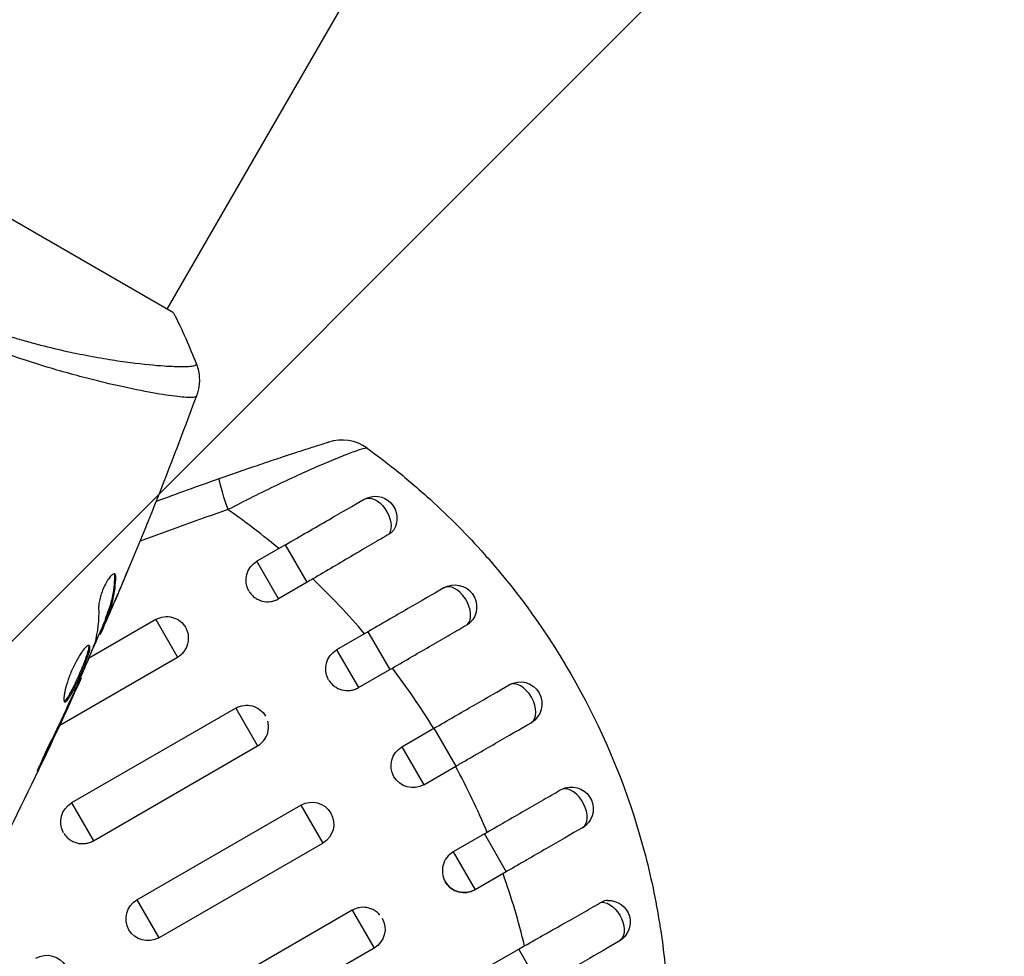
# Model space of a CAD drawing. Units: millimetres. Extents: x -3130 to 4718, y -4389 to 4122.
# Drawn here: x 58 to 126, y 36 to 100 of the extents above; entities that cross this region are included whole.
import ezdxf

# ---------------------------------------------------------------- set-up
doc = ezdxf.new("R2010")
doc.units = ezdxf.units.MM
doc.header["$LTSCALE"] = 20
doc.layers.add('2d', color=230, linetype='Continuous')
doc.layers.add('ASTMF3101-TrainingEnvelope_Hatch', color=222, linetype='Continuous')

msp = doc.modelspace()

# ---------------------------------------------------------------- hatches: boundary and pattern name
at = {"layer": 'ASTMF3101-TrainingEnvelope_Hatch'}
h = msp.add_hatch(dxfattribs=at)
h.set_pattern_fill('ANSI31', color=256, scale=100)
h.paths.add_polyline_path([(2038.034, 2346.378, 0.414214), (2019.732, 2414.679), (1081.307, 2956.479, 0.414214), (1013.006, 2938.178), (374.816, 1832.8), (149.013, 2223.903, 0.414214), (-192.494, 2315.409), (-971.917, 1865.409, 0.414214), (-1063.423, 1523.903), (-813.486, 1091), (-2164.799, 1091, 0.414214), (-2214.799, 1041), (-2214.799, 41, 0.414214), (-2164.799, -9), (-5.196, -9), (1074.586, -1879.238, 0.414214), (1142.887, -1897.539), (2008.912, -1397.539, 0.414214), (2027.214, -1329.238), (950.678, 535.376, 0.334354), (1006.034, 558.901)])

# ---------------------------------------------------------------- linework, layer by layer
at = {"layer": '2d'}
for p, q in [((68.454, 80.566), (402.399, 658.976)), ((68.887, 80.316), (35.112, 99.816)), ((65.382, 75.244), (65.382, 75.244)), ((76.554, 64.406), (74.604, 63.28)), ((78.041, 61.831), (76.554, 64.406)), ((76.091, 60.705), (74.604, 63.28)), ((64.829, 62.241), (64.919, 62.19)), ((78.041, 61.831), (76.091, 60.705)), ((65.008, 60.911), (65.015, 60.908)), ((64.469, 59.785), (64.469, 59.785)), ((64.509, 59.762), (64.522, 59.755)), ((67.676, 59.28), (63.049, 56.609)), ((64.183, 59.302), (64.271, 59.252)), ((64.232, 59.448), (64.32, 59.398)), ((67.676, 59.28), (69.163, 56.705)), ((63.795, 58.324), (63.866, 58.283)), ((63.861, 58.476), (63.943, 58.429)), ((82.216, 58.437), (80.073, 57.2)), ((82.216, 58.437), (83.713, 55.844)), ((80.073, 57.2), (81.57, 54.607)), ((61.069, 52.033), (69.163, 56.705)), ((81.57, 54.607), (83.713, 55.844)), ((62.49, 55.298), (62.547, 55.265)), ((62.04, 54.275), (62.08, 54.253)), ((61.608, 53.341), (61.648, 53.318)), ((73.145, 53.2), (61.887, 46.7)), ((73.145, 53.2), (74.642, 50.607)), ((84.554, 50.549), (86.752, 51.819)), ((86.752, 51.819), (88.252, 49.22)), ((63.384, 44.107), (74.642, 50.607)), ((84.554, 50.549), (86.054, 47.951)), ((59.866, 49.663), (59.909, 49.638)), ((86.054, 47.951), (88.252, 49.22)), ((61.887, 46.7), (63.384, 44.107)), ((66.367, 40.049), (77.625, 46.549)), ((77.625, 46.549), (79.125, 43.951)), ((67.867, 37.451), (79.125, 43.951)), ((90.219, 44.575), (88.076, 43.338)), ((90.219, 44.575), (91.716, 41.983)), ((88.076, 43.338), (89.573, 40.746)), ((91.716, 41.983), (89.573, 40.746)), ((66.367, 40.049), (67.867, 37.451)), ((81.148, 39.338), (69.89, 32.838)), ((81.148, 39.338), (82.645, 36.746)), ((82.645, 36.746), (74.811, 32.223)), ((90.618, 35.544), (92.568, 36.67)), ((94.054, 34.095), (92.568, 36.67))]:
    msp.add_line(p, q, dxfattribs=at)
msp.add_arc((80.418, 68.594), 3, 54.15042, 107.55249, dxfattribs=at)
at = {"layer": '2d', "extrusion": (0, 0, -1)}
for centre, start, end in [((-82.716, 66.231), 60, 211.8909), ((-75.354, 61.981), 330, 60), ((-88.185, 60.151), 60, 225.86496), ((-68.426, 57.981), 60, 150), ((-80.823, 55.901), 330, 60), ((-92.665, 53.5), 60, 240), ((-73.895, 51.901), 60, 150), ((-85.304, 49.25), 240, 60), ((-96.185, 46.295), 74.1363, 240), ((-62.637, 45.401), 330, 60), ((-78.375, 45.25), 60, 240), ((-88.823, 42.045), 240, 330), ((-67.117, 38.75), 240, 60), ((-98.716, 38.518), 88.10908, 240), ((-81.895, 38.045), 150, 240), ((-60.189, 34.75), 60, 240)]:
    msp.add_arc(centre, 1.5, start, end, dxfattribs=at)
for centre, major_axis, ratio, start_param, end_param in [((73.018, 66.124), (-0.995, 2.83), 0.050964, -1.305844, 0), ((82.716, 66.231), (-0.75, 1.299), 0.612363, 0, 2.821646), ((98.716, 38.518), (-0.75, 1.299), 0.612363, 0.319947, 3.141593)]:
    msp.add_ellipse(centre, major_axis=major_axis, ratio=ratio, start_param=start_param, end_param=end_param, dxfattribs=at)
at = {"layer": '2d'}
for centre, ratio, start_param, end_param in [((88.185, 60.151), 0.599554, 3.292527, 6.283185), ((92.665, 53.5), 0.596098, 3.141593, 6.283185), ((96.185, 46.295), 0.599554, 3.141593, 6.132251)]:
    msp.add_ellipse(centre, major_axis=(-0.75, 1.299), ratio=ratio, start_param=start_param, end_param=end_param, dxfattribs=at)
for points, knots in [([(50.989, 81.258), (51.707, 80.918), (52.43, 80.598), (53.852, 80.011), (54.554, 79.741), (55.94, 79.242), (56.625, 79.014), (57.637, 78.7), (57.973, 78.599), (58.635, 78.408), (58.961, 78.318), (60.562, 77.889), (61.76, 77.622), (63.43, 77.298), (63.966, 77.204), (64.987, 77.04), (65.467, 76.971), (66.816, 76.795), (67.595, 76.72), (68.409, 76.666), (68.564, 76.658), (68.855, 76.645), (68.991, 76.64), (69.371, 76.631), (69.589, 76.631), (69.95, 76.644), (70.095, 76.656), (70.255, 76.683), (70.3, 76.694), (70.37, 76.715), (70.395, 76.727), (70.418, 76.75), (70.423, 76.759), (70.433, 76.77), (70.437, 76.773), (70.447, 76.782), (70.45, 76.785), (70.452, 76.792), (70.451, 76.795), (70.45, 76.798)], [0.08462881, 0.08462881, 0.08462881, 0.08462881, 0.08705078, 0.08705078, 0.08947276, 0.08947276, 0.09189473, 0.09189473, 0.09310572, 0.09310572, 0.09431671, 0.09431671, 0.09916066, 0.09916066, 0.10158263, 0.10158263, 0.10400461, 0.10400461, 0.10884856, 0.10884856, 0.11005954, 0.11005954, 0.11127053, 0.11127053, 0.11369251, 0.11369251, 0.11611448, 0.11611448, 0.11732547, 0.11732547, 0.11853646, 0.11853646, 0.11914195, 0.11914195, 0.11974744, 0.11974744, 0.12095843, 0.12095843, 0.12162508, 0.12162508, 0.12162508, 0.12162508]), ([(70.438, 74.603), (70.423, 74.568), (70.377, 74.546), (70.221, 74.513), (70.113, 74.507), (69.696, 74.51), (69.298, 74.545), (68.523, 74.649), (68.234, 74.693), (67.609, 74.797), (67.271, 74.858), (66.185, 75.067), (65.364, 75.242), (63.99, 75.565), (63.511, 75.683), (62.522, 75.938), (62.01, 76.075), (60.428, 76.52), (59.308, 76.861), (57.529, 77.461), (56.923, 77.673), (55.701, 78.125), (55.083, 78.364), (53.833, 78.873), (53.2, 79.141), (51.922, 79.712), (51.273, 80.016), (50.629, 80.333)], [-0.00000006, -0.00000006, -0.00000006, -0.00000006, 0.00219288, 0.00219288, 0.00438582, 0.00438582, 0.0087717, 0.0087717, 0.01096464, 0.01096464, 0.01315758, 0.01315758, 0.01754347, 0.01754347, 0.01973641, 0.01973641, 0.02192935, 0.02192935, 0.02631523, 0.02631523, 0.02850817, 0.02850817, 0.03070111, 0.03070111, 0.03289405, 0.03289405, 0.03508699, 0.03508699, 0.03508699, 0.03508699]), ([(70.45, 76.797), (70.568, 76.496), (70.636, 76.171), (70.658, 75.692), (70.653, 75.533), (70.622, 75.252), (70.6, 75.129), (70.543, 74.89), (70.506, 74.771), (70.47, 74.674)], [0, 0, 0, 0, 0.0971513, 0.0971513, 0.1448169, 0.1448169, 0.1834669, 0.1834669, 0.2252164, 0.2252164, 0.2252164, 0.2252164]), ([(72.023, 68.954), (72.908, 69.265), (73.78, 69.566), (75.062, 70), (75.49, 70.144), (76.304, 70.415), (76.692, 70.544), (77.243, 70.724), (77.422, 70.782), (77.76, 70.892), (77.92, 70.944), (78.37, 71.09), (78.634, 71.174), (79.07, 71.313), (79.234, 71.366), (79.401, 71.418), (79.443, 71.432), (79.499, 71.45), (79.513, 71.454), (79.513, 71.454)], [0, 0, 0, 0, 0.00277013, 0.00277013, 0.00415519, 0.00415519, 0.00554026, 0.00554026, 0.00623279, 0.00623279, 0.00692532, 0.00692532, 0.00831038, 0.00831038, 0.00969545, 0.00969545, 0.01038798, 0.01038798, 0.01108051, 0.01108051, 0.01108051, 0.01108051]), ([(82.177, 71.024), (82.163, 71.034), (82.133, 71.037), (82.042, 71.027), (81.98, 71.015), (81.751, 70.955), (81.539, 70.887), (81.13, 70.74), (80.979, 70.684), (80.654, 70.559), (80.48, 70.49), (80.108, 70.341), (79.911, 70.26), (79.494, 70.086), (79.273, 69.992), (78.587, 69.697), (78.1, 69.481), (77.076, 69.016), (76.534, 68.763), (75.439, 68.241), (74.884, 67.97), (73.759, 67.407), (73.187, 67.114), (72.618, 66.816)], [0, 0, 0, 0, 0.00096475, 0.00096475, 0.0019295, 0.0019295, 0.00385901, 0.00385901, 0.00482376, 0.00482376, 0.00578851, 0.00578851, 0.00675326, 0.00675326, 0.00771801, 0.00771801, 0.00964751, 0.00964751, 0.01157702, 0.01157702, 0.01350652, 0.01350652, 0.01543602, 0.01543602, 0.01543602, 0.01543602]), ([(84.043, 69.605), (84.799, 69.002), (85.54, 68.376), (86.918, 67.138), (87.557, 66.533), (88.797, 65.296), (89.4, 64.662), (90.144, 63.837), (90.302, 63.659), (90.459, 63.48)], [0.00391904, 0.00391904, 0.00391904, 0.00391904, 0.006857129, 0.006857129, 0.009513905, 0.009513905, 0.012170681, 0.012170681, 0.012894401, 0.012894401, 0.012894401, 0.012894401]), ([(76.554, 64.406), (77.562, 64.988), (78.584, 65.578), (80.406, 66.63), (81.238, 67.11), (81.966, 67.53)], [0, 0, 0, 0, 0.3491014, 0.3491014, 0.6678008, 0.6678008, 0.6678008, 0.6678008]), ([(67.382, 66.633), (67.367, 66.595), (67.349, 66.552), (67.307, 66.447), (67.281, 66.382), (67.224, 66.241), (67.193, 66.164), (67.096, 65.926), (67.025, 65.752), (66.952, 65.571)], [0.003802953, 0.003802953, 0.003802953, 0.003802953, 0.004028258, 0.004028258, 0.004321052, 0.004321052, 0.004613847, 0.004613847, 0.005199436, 0.005199436, 0.005199436, 0.005199436]), ([(83.678, 65.142), (83.301, 64.921), (82.905, 64.689), (82.284, 64.325), (82.073, 64.201), (81.641, 63.947), (81.42, 63.817), (80.75, 63.423), (80.297, 63.156), (79.376, 62.614), (78.907, 62.338), (78.436, 62.061)], [0, 0, 0, 0, 0.001620157, 0.001620157, 0.002430236, 0.002430236, 0.003240315, 0.003240315, 0.004860472, 0.004860472, 0.00648063, 0.00648063, 0.00648063, 0.00648063]), ([(83.678, 65.142), (83.746, 65.183), (83.807, 65.228), (83.91, 65.328), (83.954, 65.381), (83.989, 65.439)], [0, 0, 0, 0, 0.0002930185, 0.0002930185, 0.0005694799, 0.0005694799, 0.0005694799, 0.0005694799]), ([(90.459, 63.48), (92.606, 61.032), (94.513, 58.379), (97.944, 52.433), (99.359, 49.232), (100.97, 44.254), (101.42, 42.565), (101.957, 40.022), (102.111, 39.192), (102.242, 38.362)], [0.0128944, 0.0128944, 0.0128944, 0.0128944, 0.02279778, 0.02279778, 0.03342489, 0.03342489, 0.03873844, 0.03873844, 0.04128735, 0.04128735, 0.04128735, 0.04128735]), ([(64.854, 62.405), (64.823, 62.423), (64.781, 62.419), (64.682, 62.364), (64.623, 62.314), (64.496, 62.172), (64.427, 62.079), (64.289, 61.861), (64.22, 61.735), (64.09, 61.467), (64.029, 61.323), (63.923, 61.038), (63.877, 60.894), (63.806, 60.623), (63.779, 60.494), (63.745, 60.267), (63.738, 60.167), (63.74, 60.084)], [0.000672322, 0.000672322, 0.000672322, 0.000672322, 0.001130161, 0.001130161, 0.001588, 0.001588, 0.002045839, 0.002045839, 0.002503678, 0.002503678, 0.002961518, 0.002961518, 0.003419357, 0.003419357, 0.003877196, 0.003877196, 0.004335035, 0.004335035, 0.004335035, 0.004335035]), ([(64.829, 62.241), (64.818, 61.733), (64.762, 61.246), (64.611, 60.548), (64.549, 60.322), (64.403, 59.879), (64.315, 59.665), (64.232, 59.448)], [0, 0, 0, 0, 0.002970524, 0.002970524, 0.004455786, 0.004455786, 0.005941048, 0.005941048, 0.005941048, 0.005941048]), ([(64.32, 59.398), (64.402, 59.614), (64.49, 59.828), (64.637, 60.271), (64.698, 60.498), (64.85, 61.195), (64.906, 61.681), (64.919, 62.19)], [0, 0, 0, 0, 0.001485171, 0.001485171, 0.002970341, 0.002970341, 0.005940682, 0.005940682, 0.005940682, 0.005940682]), ([(64.919, 62.19), (64.92, 62.248), (64.915, 62.294), (64.894, 62.367), (64.877, 62.392), (64.854, 62.405)], [0, 0, 0, 0, 0.0003361609, 0.0003361609, 0.0006723218, 0.0006723218, 0.0006723218, 0.0006723218]), ([(81.994, 58.309), (81.435, 58.962), (80.859, 59.601), (79.674, 60.852), (79.061, 61.466), (78.436, 62.061)], [0.034992456, 0.034992456, 0.034992456, 0.034992456, 0.037599981, 0.037599981, 0.040216549, 0.040216549, 0.040216549, 0.040216549]), ([(65.128, 61.191), (64.995, 60.879), (64.868, 60.584), (64.626, 60.028), (64.518, 59.782), (64.423, 59.569)], [0, 0, 0, 0, 0.001015532, 0.001015532, 0.002031065, 0.002031065, 0.002031065, 0.002031065]), ([(74.062, 61.22), (74.109, 61.141), (74.163, 61.066), (74.288, 60.925), (74.358, 60.859), (74.512, 60.743), (74.596, 60.691), (74.77, 60.607), (74.861, 60.574), (75.146, 60.5), (75.343, 60.489), (75.635, 60.529), (75.73, 60.552), (75.915, 60.615), (76.006, 60.656), (76.091, 60.705)], [0.002358884, 0.002358884, 0.002358884, 0.002358884, 0.002637962, 0.002637962, 0.002931068, 0.002931068, 0.003224175, 0.003224175, 0.003517282, 0.003517282, 0.004103496, 0.004103496, 0.004396603, 0.004396603, 0.00468971, 0.00468971, 0.00468971, 0.00468971]), ([(87.435, 61.45), (86.682, 61.015), (85.847, 60.534), (84.525, 59.77), (84.073, 59.509), (83.383, 59.111), (83.151, 58.977), (82.802, 58.775), (82.685, 58.708), (82.451, 58.573), (82.333, 58.505), (82.216, 58.437)], [0, 0, 0, 0, 0.3615067, 0.3615067, 0.5422601, 0.5422601, 0.6326368, 0.6326368, 0.6778251, 0.6778251, 0.7230135, 0.7230135, 0.7230135, 0.7230135]), ([(63.943, 58.429), (63.959, 58.464), (63.985, 58.523), (64.058, 58.686), (64.102, 58.787), (64.258, 59.144), (64.388, 59.443), (64.522, 59.755)], [0, 0, 0, 0, 0.000502775, 0.000502775, 0.001005549, 0.001005549, 0.002011098, 0.002011098, 0.002011098, 0.002011098]), ([(64.423, 59.569), (64.385, 59.484), (64.354, 59.416), (64.304, 59.311), (64.287, 59.276), (64.26, 59.23), (64.274, 59.278), (64.32, 59.398)], [0, 0, 0, 0, 0.000405419, 0.000405419, 0.000810838, 0.000810838, 0.001621676, 0.001621676, 0.001621676, 0.001621676]), ([(64.232, 59.448), (64.209, 59.388), (64.195, 59.347), (64.184, 59.31), (64.182, 59.303), (64.183, 59.302)], [0, 0, 0, 0, 0.0004054221, 0.0004054221, 0.0006379335, 0.0006379335, 0.0006379335, 0.0006379335]), ([(83.895, 55.95), (84.357, 56.217), (84.813, 56.482), (85.713, 57.004), (86.16, 57.263), (87.036, 57.771), (87.461, 58.017), (88.281, 58.493), (88.672, 58.719), (89.043, 58.934)], [0, 0, 0, 0, 0.001581489, 0.001581489, 0.003162978, 0.003162978, 0.004744467, 0.004744467, 0.006325957, 0.006325957, 0.006325957, 0.006325957]), ([(69.919, 57.967), (69.921, 58.041), (69.917, 58.114), (69.896, 58.283), (69.874, 58.377), (69.82, 58.54), (69.789, 58.612), (69.754, 58.68)], [0.0038817452, 0.0038817452, 0.0038817452, 0.0038817452, 0.0041040976, 0.0041040976, 0.004397216, 0.004397216, 0.0046299792, 0.0046299792, 0.0046299792, 0.0046299792]), ([(63.099, 57.501), (63.079, 57.513), (63.053, 57.512), (62.989, 57.488), (62.951, 57.463), (62.865, 57.39), (62.817, 57.343), (62.714, 57.225), (62.658, 57.154), (62.542, 56.994), (62.482, 56.905), (62.359, 56.706), (62.296, 56.599), (62.173, 56.374), (62.112, 56.254), (61.992, 56.006), (61.935, 55.88), (61.827, 55.624), (61.775, 55.493), (61.68, 55.238), (61.637, 55.113), (61.519, 54.743), (61.459, 54.516), (61.398, 54.22), (61.383, 54.13), (61.362, 53.97), (61.357, 53.898), (61.355, 53.779), (61.359, 53.731), (61.377, 53.66), (61.391, 53.636), (61.409, 53.625)], [0, 0, 0, 0, 0.000415765, 0.000415765, 0.00083153, 0.00083153, 0.001247295, 0.001247295, 0.00166306, 0.00166306, 0.002078825, 0.002078825, 0.002494589, 0.002494589, 0.002910354, 0.002910354, 0.003326119, 0.003326119, 0.003741884, 0.003741884, 0.004157649, 0.004157649, 0.004989179, 0.004989179, 0.005404944, 0.005404944, 0.005820709, 0.005820709, 0.006236474, 0.006236474, 0.006652238, 0.006652238, 0.006652238, 0.006652238]), ([(63.045, 57.507), (63.048, 57.5), (63.05, 57.492), (63.059, 57.448), (63.059, 57.402), (63.048, 57.289), (63.036, 57.222), (62.999, 57.069), (62.974, 56.982), (62.915, 56.795), (62.88, 56.694), (62.801, 56.477), (62.757, 56.361), (62.616, 56.007), (62.507, 55.751), (62.339, 55.373), (62.282, 55.245), (62.167, 54.998), (62.111, 54.879), (61.999, 54.648), (61.943, 54.537), (61.837, 54.332), (61.786, 54.238), (61.64, 53.98), (61.554, 53.849), (61.448, 53.726), (61.417, 53.698), (61.384, 53.68), (61.379, 53.678), (61.374, 53.676)], [0.00030701, 0.00030701, 0.00030701, 0.00030701, 0.000413434, 0.000413434, 0.000826868, 0.000826868, 0.001240303, 0.001240303, 0.001653737, 0.001653737, 0.002067171, 0.002067171, 0.002480605, 0.002480605, 0.003307474, 0.003307474, 0.003720908, 0.003720908, 0.004134342, 0.004134342, 0.004547777, 0.004547777, 0.004961211, 0.004961211, 0.005788079, 0.005788079, 0.006201514, 0.006201514, 0.006283371, 0.006283371, 0.006283371, 0.006283371]), ([(61.409, 53.625), (61.428, 53.615), (61.45, 53.617), (61.504, 53.647), (61.536, 53.676), (61.641, 53.797), (61.727, 53.93), (61.872, 54.185), (61.924, 54.281), (62.03, 54.485), (62.084, 54.594), (62.197, 54.826), (62.254, 54.947), (62.368, 55.193), (62.425, 55.319), (62.538, 55.574), (62.593, 55.7), (62.698, 55.949), (62.75, 56.073), (62.844, 56.31), (62.888, 56.424), (62.967, 56.64), (63.002, 56.743), (63.091, 57.024), (63.13, 57.181), (63.153, 57.406), (63.14, 57.478), (63.099, 57.501)], [0.006652238, 0.006652238, 0.006652238, 0.006652238, 0.007065568, 0.007065568, 0.007478898, 0.007478898, 0.008305558, 0.008305558, 0.008718887, 0.008718887, 0.009132217, 0.009132217, 0.009545547, 0.009545547, 0.009958877, 0.009958877, 0.010372206, 0.010372206, 0.010785536, 0.010785536, 0.011198866, 0.011198866, 0.011612196, 0.011612196, 0.012438855, 0.012438855, 0.013265515, 0.013265515, 0.013265515, 0.013265515]), ([(63.416, 57.515), (63.205, 56.981), (62.987, 56.451), (62.536, 55.397), (62.304, 54.873), (62.073, 54.349)], [0, 0, 0, 0, 0.001910154, 0.001910154, 0.003820307, 0.003820307, 0.003820307, 0.003820307]), ([(69.163, 56.705), (69.248, 56.754), (69.329, 56.812), (69.476, 56.941), (69.544, 57.012), (69.664, 57.167), (69.717, 57.251), (69.804, 57.425), (69.839, 57.515), (69.898, 57.728), (69.916, 57.847), (69.919, 57.967)], [0.002345387, 0.002345387, 0.002345387, 0.002345387, 0.002638505, 0.002638505, 0.002931624, 0.002931624, 0.003224742, 0.003224742, 0.003517861, 0.003517861, 0.003881745, 0.003881745, 0.003881745, 0.003881745]), ([(62.08, 54.253), (62.152, 54.41), (62.217, 54.551), (62.332, 54.8), (62.382, 54.909), (62.463, 55.084), (62.494, 55.151), (62.536, 55.242), (62.547, 55.265), (62.547, 55.265)], [0, 0, 0, 0, 0.000630096, 0.000630096, 0.001260193, 0.001260193, 0.001890289, 0.001890289, 0.002520386, 0.002520386, 0.002520386, 0.002520386]), ([(79.534, 55.135), (79.58, 55.057), (79.635, 54.982), (79.76, 54.84), (79.831, 54.773), (79.986, 54.654), (80.071, 54.602), (80.246, 54.516), (80.337, 54.482), (80.624, 54.405), (80.821, 54.393), (81.114, 54.432), (81.209, 54.454), (81.395, 54.517), (81.486, 54.558), (81.57, 54.607)], [0.002363857, 0.002363857, 0.002363857, 0.002363857, 0.002637962, 0.002637962, 0.002931068, 0.002931068, 0.003224175, 0.003224175, 0.003517282, 0.003517282, 0.004103496, 0.004103496, 0.004396603, 0.004396603, 0.00468971, 0.00468971, 0.00468971, 0.00468971]), ([(86.752, 51.819), (87.681, 52.355), (88.622, 52.898), (90.362, 53.903), (91.186, 54.379), (91.915, 54.799)], [0, 0, 0, 0, 0.3217313, 0.3217313, 0.6359233, 0.6359233, 0.6359233, 0.6359233]), ([(74.689, 50.635), (74.839, 50.73), (74.974, 50.852), (75.201, 51.147), (75.291, 51.327), (75.367, 51.61), (75.384, 51.708), (75.397, 51.903), (75.394, 52.001), (75.373, 52.165), (75.359, 52.232), (75.341, 52.298)], [0.00474395, 0.00474395, 0.00474395, 0.00474395, 0.005275791, 0.005275791, 0.005861872, 0.005861872, 0.006154913, 0.006154913, 0.006447953, 0.006447953, 0.006651345, 0.006651345, 0.006651345, 0.006651345]), ([(88.252, 49.22), (88.368, 49.287), (88.485, 49.355), (88.716, 49.488), (88.832, 49.555), (89.177, 49.754), (89.406, 49.887), (90.088, 50.28), (90.535, 50.538), (91.842, 51.293), (92.668, 51.77), (93.415, 52.201)], [0.2844721, 0.2844721, 0.2844721, 0.2844721, 0.3291926, 0.3291926, 0.3739131, 0.3739131, 0.4633541, 0.4633541, 0.6422361, 0.6422361, 1, 1, 1, 1]), ([(60.31, 50.61), (60.237, 50.459), (60.16, 50.298), (60.045, 50.054), (60.008, 49.973), (59.934, 49.814), (59.898, 49.735), (59.796, 49.51), (59.733, 49.37), (59.63, 49.14), (59.588, 49.047), (59.535, 48.92), (59.523, 48.886), (59.528, 48.883), (59.533, 48.89), (59.551, 48.92), (59.563, 48.943), (59.644, 49.095), (59.763, 49.337), (59.909, 49.638)], [0, 0, 0, 0, 0.000535625, 0.000535625, 0.000803438, 0.000803438, 0.001071251, 0.001071251, 0.001606876, 0.001606876, 0.002142502, 0.002142502, 0.002678127, 0.002678127, 0.00294594, 0.00294594, 0.003213752, 0.003213752, 0.004285003, 0.004285003, 0.004285003, 0.004285003]), ([(95.56, 47.646), (95.188, 47.432), (94.799, 47.208), (93.986, 46.741), (93.562, 46.497), (92.684, 45.993), (92.236, 45.735), (91.323, 45.21), (90.864, 44.946), (90.402, 44.681)], [0, 0, 0, 0, 0.001581257, 0.001581257, 0.003162515, 0.003162515, 0.004743772, 0.004743772, 0.006325029, 0.006325029, 0.006325029, 0.006325029]), ([(61.347, 44.635), (61.394, 44.557), (61.448, 44.482), (61.573, 44.34), (61.644, 44.273), (61.8, 44.154), (61.884, 44.102), (62.059, 44.016), (62.151, 43.982), (62.437, 43.905), (62.635, 43.893), (62.927, 43.932), (63.023, 43.954), (63.208, 44.017), (63.299, 44.058), (63.384, 44.107)], [0.002363857, 0.002363857, 0.002363857, 0.002363857, 0.002637962, 0.002637962, 0.002931068, 0.002931068, 0.003224175, 0.003224175, 0.003517282, 0.003517282, 0.004103496, 0.004103496, 0.004396603, 0.004396603, 0.00468971, 0.00468971, 0.00468971, 0.00468971]), ([(96.935, 44.996), (96.182, 44.561), (95.347, 44.079), (94.025, 43.316), (93.573, 43.055), (92.883, 42.656), (92.651, 42.523), (92.302, 42.321), (92.185, 42.253), (91.951, 42.118), (91.833, 42.05), (91.716, 41.983)], [0, 0, 0, 0, 0.3615067, 0.3615067, 0.5422601, 0.5422601, 0.6326368, 0.6326368, 0.6778251, 0.6778251, 0.7230135, 0.7230135, 0.7230135, 0.7230135]), ([(88.076, 43.338), (87.907, 43.241), (87.756, 43.108), (87.517, 42.799), (87.428, 42.618), (87.352, 42.336), (87.335, 42.238), (87.322, 42.042), (87.325, 41.945), (87.35, 41.751), (87.372, 41.654), (87.435, 41.47), (87.475, 41.381), (87.622, 41.125), (87.752, 40.977), (87.986, 40.798), (88.069, 40.747), (88.244, 40.661), (88.337, 40.626), (88.62, 40.551), (88.82, 40.538), (89.207, 40.59), (89.397, 40.654), (89.569, 40.753)], [0.00468971, 0.00468971, 0.00468971, 0.00468971, 0.005275791, 0.005275791, 0.005861872, 0.005861872, 0.006154913, 0.006154913, 0.006447953, 0.006447953, 0.006740994, 0.006740994, 0.007034035, 0.007034035, 0.007620116, 0.007620116, 0.007913157, 0.007913157, 0.008206197, 0.008206197, 0.008792279, 0.008792279, 0.00937836, 0.00937836, 0.00937836, 0.00937836]), ([(92.965, 36.897), (93.44, 37.166), (93.91, 37.432), (94.607, 37.827), (94.838, 37.958), (95.297, 38.218), (95.526, 38.348), (96.202, 38.731), (96.636, 38.977), (97.471, 39.451), (97.874, 39.68), (98.254, 39.896)], [0, 0, 0, 0, 0.001621402, 0.001621402, 0.002432103, 0.002432103, 0.003242804, 0.003242804, 0.004864206, 0.004864206, 0.006485607, 0.006485607, 0.006485607, 0.006485607]), ([(83.03, 39.025), (83.028, 39.028), (83.026, 39.03), (82.959, 39.106), (82.888, 39.172), (82.732, 39.291), (82.648, 39.344), (82.473, 39.43), (82.382, 39.464), (82.095, 39.54), (81.897, 39.553), (81.605, 39.514), (81.51, 39.492), (81.341, 39.434), (81.267, 39.402), (81.196, 39.365)], [0.002628018, 0.002628018, 0.002628018, 0.002628018, 0.002637962, 0.002637962, 0.002931068, 0.002931068, 0.003224175, 0.003224175, 0.003517282, 0.003517282, 0.004103496, 0.004103496, 0.004396603, 0.004396603, 0.00463557, 0.00463557, 0.00463557, 0.00463557]), ([(102.242, 38.362), (102.248, 38.327), (102.254, 38.292), (102.395, 37.391), (102.507, 36.524), (102.597, 35.655)], [0.041287354, 0.041287354, 0.041287354, 0.041287354, 0.041395212, 0.041395212, 0.044051988, 0.044051988, 0.044051988, 0.044051988]), ([(99.466, 37.219), (98.756, 36.81), (97.946, 36.342), (96.233, 35.353), (95.306, 34.818), (94.275, 34.223), (94.165, 34.159), (94.054, 34.095)], [0, 0, 0, 0, 0.3109892, 0.3109892, 0.6299545, 0.6299545, 0.6682736, 0.6682736, 0.6682736, 0.6682736])]:
    msp.add_open_spline(points, degree=3, knots=knots, dxfattribs=at)
for points in [[(68.887, 80.316), (69.47, 79.158), (70, 77.956), (70.45, 76.798)], [(70.47, 74.674), (69.48, 71.979), (68.45, 69.298), (67.382, 66.633)], [(70.47, 74.674), (70.468, 74.668), (70.458, 74.654), (70.438, 74.603)], [(82.177, 71.024), (82.809, 70.566), (83.432, 70.093), (84.043, 69.605)], [(67.681, 67.383), (69.123, 67.92), (70.57, 68.443), (72.023, 68.954)], [(72.618, 66.816), (70.598, 66.122), (68.59, 65.402), (66.594, 64.656)], [(73.5, 66.187), (73.209, 66.4), (72.914, 66.61), (72.618, 66.816)], [(66.952, 65.571), (66.356, 64.106), (65.748, 62.646), (65.128, 61.191)], [(74.1, 65.742), (73.901, 65.892), (73.701, 66.04), (73.5, 66.187)], [(76.105, 64.146), (75.448, 64.697), (74.78, 65.229), (74.1, 65.742)], [(66.594, 64.656), (66.588, 64.653), (66.581, 64.651), (66.575, 64.648)], [(65.015, 60.908), (65.293, 61.564), (65.569, 62.222), (65.842, 62.881)], [(64.802, 62.415), (64.822, 62.377), (64.831, 62.318), (64.829, 62.241)], [(78.436, 62.061), (78.305, 61.984), (78.173, 61.907), (78.041, 61.831)], [(64.522, 59.755), (64.688, 60.14), (64.852, 60.525), (65.015, 60.908)], [(63.74, 60.084), (63.766, 59.227), (63.678, 58.421), (63.471, 57.669)], [(64.213, 59.285), (63.87, 58.494), (63.525, 57.704), (63.175, 56.916)], [(89.043, 58.934), (89.112, 58.974), (89.174, 59.021), (89.229, 59.075)], [(63.866, 58.283), (63.871, 58.281), (63.896, 58.329), (63.943, 58.429)], [(63.471, 57.669), (63.461, 57.633), (63.442, 57.579), (63.416, 57.515)], [(83.713, 55.844), (83.774, 55.879), (83.835, 55.915), (83.895, 55.95)], [(86.734, 51.808), (85.85, 53.242), (84.903, 54.622), (83.895, 55.95)], [(62.547, 55.265), (60.031, 49.674), (57.34, 44.16), (54.481, 38.737)], [(61.648, 53.318), (61.801, 53.65), (61.945, 53.961), (62.08, 54.253)], [(62.073, 54.349), (62.018, 54.224), (61.953, 54.08), (61.892, 53.948)], [(61.773, 53.692), (61.292, 52.662), (60.808, 51.632), (60.31, 50.61)], [(61.892, 53.948), (61.851, 53.861), (61.812, 53.776), (61.773, 53.692)], [(59.909, 49.638), (60.498, 50.86), (61.077, 52.087), (61.648, 53.318)], [(74.642, 50.607), (74.658, 50.616), (74.673, 50.626), (74.689, 50.635)], [(90.402, 44.681), (89.756, 46.216), (89.034, 47.726), (88.234, 49.21)], [(95.775, 47.737), (95.701, 47.717), (95.628, 47.686), (95.56, 47.646)], [(90.402, 44.681), (90.341, 44.646), (90.28, 44.611), (90.219, 44.575)], [(92.965, 36.897), (92.558, 38.578), (92.067, 40.23), (91.494, 41.854)], [(98.666, 40.017), (98.528, 40.013), (98.387, 39.972), (98.254, 39.896)], [(81.196, 39.365), (81.18, 39.356), (81.164, 39.347), (81.148, 39.338)], [(92.568, 36.67), (92.7, 36.746), (92.832, 36.822), (92.965, 36.897)]]:
    msp.add_open_spline(points, degree=3, dxfattribs=at)

doc.saveas('drawing.dxf')
